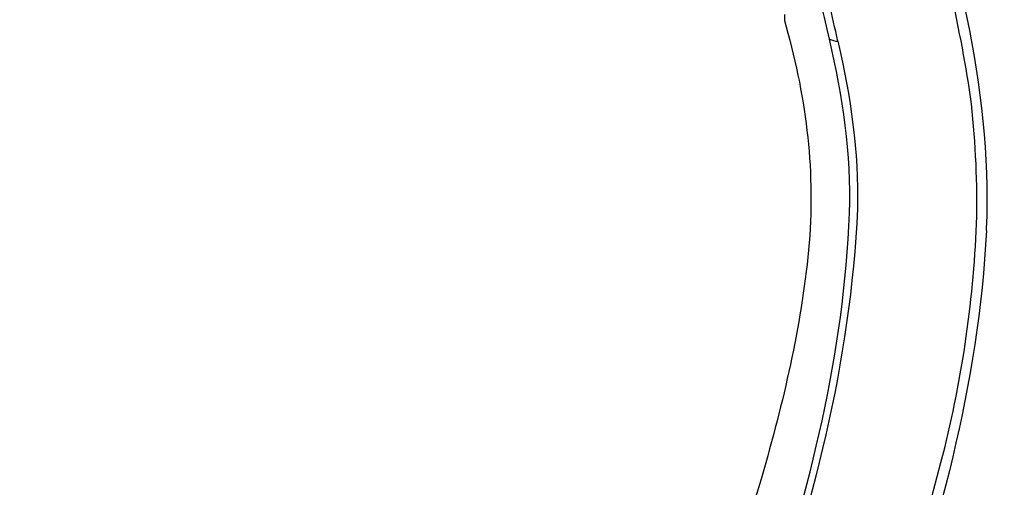
# Model space of a CAD drawing. Extents: x 66.1 to 144.6, y 115.5 to 206.2.
# Drawn here: x 74 to 95.7, y 159.1 to 169.4 of the extents above; entities that cross this region are included whole.
import ezdxf

# ---------------------------------------------------------------- set-up
doc = ezdxf.new("R2010")
doc.units = 0
doc.header["$MEASUREMENT"] = 0
doc.layers.add('EBENE_2', color=7, linetype='CONTINUOUS')

msp = doc.modelspace()

# ---------------------------------------------------------------- linework, layer by layer
at = {"layer": 'EBENE_2', "color": 7}
msp.add_lwpolyline([(90.891, 169.37), (90.97, 169.092)], dxfattribs=at)
at = {"layer": 'EBENE_2', "color": 250}
msp.add_lwpolyline([(95.347, 164.744), (95.352, 164.852)], dxfattribs=at)
for points, knots in [([(95.019, 167.535), (94.8, 169.193), (94.335, 170.806), (94.122, 172.463), (93.909, 174.125), (93.843, 175.794), (93.838, 177.467), (93.83, 179.817), (93.833, 182.167), (93.832, 184.516)], [0, 0, 0, 0, 1, 1, 1, 2, 2, 2, 3, 3, 3, 3]), ([(94.187, 173.83), (94.319, 172.344), (94.61, 170.892), (94.916, 169.434), (95.233, 167.918), (95.399, 166.402), (95.352, 164.852)], [0, 0, 0, 0, 1, 1, 1, 2, 2, 2, 2]), ([(75.458, 128.796), (77.51, 131.542), (79.469, 134.366), (81.266, 137.285), (83.103, 140.27), (84.832, 143.312), (86.384, 146.456), (87.932, 149.594), (89.297, 152.802), (90.45, 156.105), (91.462, 159.001), (92.207, 162.054), (92.328, 165.129)], [0, 0, 0, 0, 1, 1, 1, 2, 2, 2, 3, 3, 3, 4, 4, 4, 4]), ([(92.502, 165.217), (92.351, 161.842), (91.501, 158.586), (90.389, 155.41), (89.251, 152.162), (87.855, 149.004), (86.31, 145.929), (84.769, 142.863), (83.097, 139.86), (81.263, 136.96), (79.475, 134.134), (77.597, 131.373), (75.595, 128.693)], [0, 0, 0, 0, 1, 1, 1, 2, 2, 2, 3, 3, 3, 4, 4, 4, 4]), ([(80.811, 132.118), (82.722, 135.013), (84.543, 137.95), (86.282, 140.952), (87.991, 143.899), (89.521, 146.957), (90.926, 150.059), (92.328, 153.152), (93.49, 156.341), (94.345, 159.628), (94.792, 161.342), (95.059, 163.123), (95.132, 164.891)], [0, 0, 0, 0, 1, 1, 1, 2, 2, 2, 3, 3, 3, 4, 4, 4, 4]), ([(95.347, 164.744), (95.182, 161.374), (94.269, 158.079), (93.137, 154.917), (91.993, 151.721), (90.577, 148.62), (89.039, 145.596), (87.509, 142.59), (85.843, 139.647), (84.071, 136.778), (83.076, 135.164), (82.049, 133.57), (80.994, 131.995)], [0, 0, 0, 0, 1, 1, 1, 2, 2, 2, 3, 3, 3, 4, 4, 4, 4])]:
    msp.add_open_spline(points, degree=3, knots=knots, dxfattribs=at)
at = {"layer": 'EBENE_2', "color": 7}
for points in [[(80.585, 124.517), (82.507, 127.268), (84.422, 130.031), (86.161, 132.904), (88.047, 136.02), (89.816, 139.181), (91.469, 142.427), (93.016, 145.464), (94.315, 148.618), (95.516, 151.804), (96.693, 154.927), (97.576, 158.18), (98.253, 161.445), (98.96, 164.847), (99.433, 168.268), (99.729, 171.729), (99.823, 172.828), (99.852, 173.934), (99.892, 175.036)], [(90.97, 169.092), (91.412, 167.445), (91.587, 165.855), (91.408, 164.153), (91.229, 162.456), (90.827, 160.796), (90.346, 159.162), (89.381, 155.885), (88.041, 152.724), (86.585, 149.639), (85.121, 146.537), (83.464, 143.527), (81.686, 140.594), (79.871, 137.6), (77.872, 134.735), (75.811, 131.906), (75.225, 131.101), (74.62, 130.31), (74.023, 129.513)]]:
    msp.add_open_spline(points, degree=3, knots=[0, 0, 0, 0, 1, 1, 1, 2, 2, 2, 3, 3, 3, 4, 4, 4, 5, 5, 5, 6, 6, 6, 6], dxfattribs=at)
at = {"layer": 'EBENE_2', "color": 250}
for points in [[(91.885, 168.963), (91.828, 169.215), (91.767, 169.467), (91.709, 169.719)], [(92.071, 168.918), (92.008, 169.197), (91.943, 169.474), (91.882, 169.753)], [(90.892, 169.507), (90.892, 169.462), (90.892, 169.416), (90.891, 169.37)], [(91.885, 168.963), (91.942, 168.932), (92.006, 168.916), (92.071, 168.918)], [(92.328, 165.129), (92.375, 166.447), (92.176, 167.682), (91.885, 168.963)], [(92.071, 168.918), (92.351, 167.681), (92.535, 166.488), (92.502, 165.217)], [(95.132, 164.891), (95.154, 165.78), (95.11, 166.652), (95.019, 167.535)]]:
    msp.add_open_spline(points, degree=3, dxfattribs=at)

doc.saveas('drawing.dxf')
